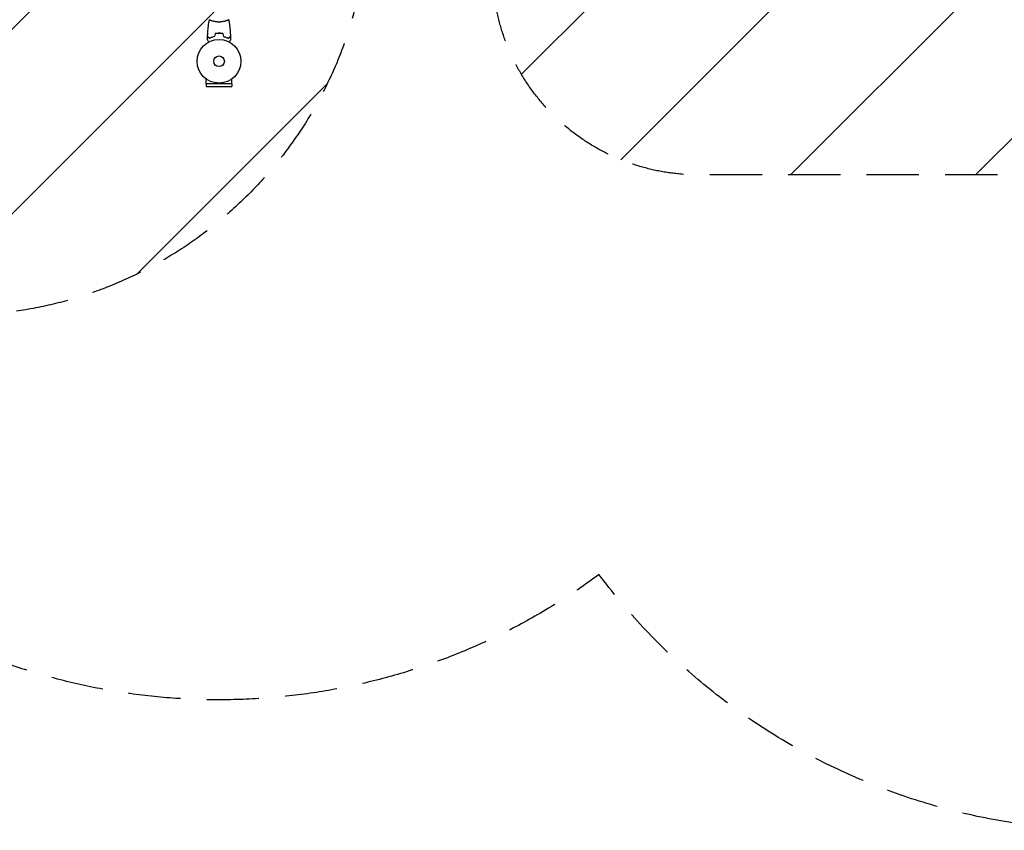
# Model space of a CAD drawing. Units: millimetres. Extents: x -5139 to 4797, y -3715 to 3715.
# Drawn here: x -2648 to -257, y -3715 to -1746 of the extents above; entities that cross this region are included whole.
import ezdxf

# ---------------------------------------------------------------- set-up
doc = ezdxf.new("R2010")
doc.units = ezdxf.units.MM
doc.header["$LTSCALE"] = 20
doc.linetypes.add('HIDDEN', pattern=[9.525, 6.35, -3.175])
for name, color, linetype in [('2d', 230, 'Continuous'), ('EN16630-SafetyZone', 97, 'HIDDEN'), ('EN16630-TrainingSpace', 20, 'HIDDEN'), ('EN16630-TrainingSpace_Hatch', 20, 'HIDDEN')]:
    doc.layers.add(name, color=color, linetype=linetype)

msp = doc.modelspace()

# ---------------------------------------------------------------- hatches: boundary and pattern name
at = {"layer": 'EN16630-TrainingSpace_Hatch'}
h = msp.add_hatch(dxfattribs=at)
h.set_pattern_fill('ANSI31', color=256, scale=100)
edge = h.paths.add_edge_path()
edge.add_line((3205, 2030), (3205, 1477.1))
edge.add_line((3205, 1477.1), (3746, 1477.1))
edge.add_arc((3746, 977.1), 500, 0, 90, ccw=False)
edge.add_line((4246, 977.1), (4246, 547.1))
edge.add_arc((3746, 547.1), 500, -90, 0, ccw=False)
edge.add_line((3746, 47.1), (3246, 47.1))
edge.add_line((3246, 47.1), (3205, 47.1))
edge.add_line((3205, 47.1), (3205, -500))
edge.add_arc((2705, -500), 500, -90, 0, ccw=False)
edge.add_arc((2705, -500), 500, 236.7603, 270, ccw=False)
edge.add_line((2430.9, -918.2), (2430.9, -990.2))
edge.add_arc((1930.9, -990.2), 500, -15.4514, 0, ccw=False)
edge.add_line((2412.9, -1123.4), (2664, -1123.4))
edge.add_arc((2664, -1623.4), 500, 0, 90, ccw=False)
edge.add_arc((2664, -1623.4), 500, 270, 360, ccw=False)
edge.add_line((2664, -2123.4), (2164, -2123.4))
edge.add_line((2164, -2123.4), (1664, -2123.4))
edge.add_arc((1664, -1623.4), 500, 228.3633, 270, ccw=False)
edge.add_arc((1000, -1623), 500, 270, 311.5746, ccw=False)
edge.add_line((1000, -2123), (-1000, -2123))
edge.add_arc((-1000, -1623), 500, 164.5914, 270, ccw=False)
edge.add_line((-1482, -1490.1), (-1801.2, -1490.1))
edge.add_arc((-2800.8, -1464.5), 1000, 270, 358.5325, ccw=False)
edge.add_line((-2800.8, -2464.5), (-3000.8, -2464.5))
edge.add_arc((-3000.8, -1464.5), 1000, 107.3553, 270, ccw=False)
edge.add_arc((-2439, 0), 1000, 180, 210.6683, ccw=False)
edge.add_line((-3439, 0), (-3439, 2164))
edge.add_arc((-2439, 2164), 1000, 90, 180, ccw=False)
edge.add_arc((-2439, 2164), 1000, 0, 90, ccw=False)
edge.add_line((-1439, 2164), (-1439, 408.2))
edge.add_line((-1439, 408.2), (-978.6, 408.2))
edge.add_arc((-500, 552.9), 500, 180, 196.8265, ccw=False)
edge.add_line((-1000, 552.9), (-1000, 982.9))
edge.add_arc((-500, 982.9), 500, 90, 180, ccw=False)
edge.add_line((-500, 1482.9), (0, 1482.9))
edge.add_line((0, 1482.9), (500, 1482.9))
edge.add_arc((500, 982.9), 500, 0, 90, ccw=False)
edge.add_line((1000, 982.9), (1000, 552.9))
edge.add_arc((500, 552.9), 500, -16.8265, 0, ccw=False)
edge.add_line((978.6, 408.2), (1930.9, 408.2))
edge.add_arc((1930.9, -91.8), 500, 56.7603, 90, ccw=False)
edge.add_line((2205, 326.3), (2205, 500))
edge.add_arc((2705, 500), 500, 156.6354, 180, ccw=False)
edge.add_line((2246, 698.3), (2246, 831.7))
edge.add_arc((2705, 1030), 500, 180, 203.3646, ccw=False)
edge.add_line((2205, 1030), (2205, 2030))
edge.add_arc((2705, 2030), 500, 90, 180, ccw=False)
edge.add_arc((2705, 2030), 500, 0, 90, ccw=False)

# ---------------------------------------------------------------- linework, layer by layer
at = {"layer": '2d'}
for p, q in [((-2183, -1748.3), (-2183, -1748.3)), ((-2145, -1748.3), (-2145, -1748.3)), ((-2195.1, -1902.1), (-2195.1, -1890)), ((-2132.9, -1902.1), (-2195.1, -1902.1)), ((-2195, -1902.1), (-2195, -1908.6)), ((-2195, -1908.6), (-2133, -1908.6)), ((-2133, -1902.1), (-2133, -1908.6)), ((-2132.9, -1902.1), (-2132.9, -1890))]:
    msp.add_line(p, q, dxfattribs=at)
for radius in [53, 13]:
    msp.add_circle((-2164, -1847.1), radius, dxfattribs=at)
for points, knots in [([(-2191.8, -1786.5), (-2191.7, -1783.2), (-2191.5, -1779.9), (-2190.9, -1771.4), (-2190.4, -1766.3), (-2189.1, -1756.1), (-2188.4, -1751.1), (-2187.5, -1746.2)], [0, 0, 0, 0, 10.001335, 10.001335, 25.652861, 25.652861, 40.904302, 40.904302, 40.904302, 40.904302]), ([(-2164, -1751.8), (-2164.9, -1751.8), (-2165.7, -1751.8), (-2167.4, -1751.7), (-2168.2, -1751.6), (-2169.5, -1751.5), (-2169.9, -1751.5), (-2170.7, -1751.4), (-2171.1, -1751.3), (-2172.3, -1751.1), (-2173.1, -1751), (-2174.6, -1750.7), (-2175.3, -1750.5), (-2176.7, -1750.2), (-2177.4, -1750), (-2179.4, -1749.5), (-2180.6, -1749.1), (-2182.2, -1748.6), (-2182.7, -1748.4), (-2183.7, -1748), (-2184.1, -1747.9), (-2185.3, -1747.4), (-2185.9, -1747.1), (-2186.7, -1746.7), (-2186.9, -1746.6), (-2187.2, -1746.4), (-2187.3, -1746.4), (-2187.4, -1746.3), (-2187.5, -1746.2), (-2187.5, -1746.2), (-2187.5, -1746.2), (-2187.5, -1746.1), (-2187.5, -1746.1), (-2187.5, -1746.1), (-2187.5, -1746.1), (-2187.5, -1746.1)], [0.16356818, 0.16356818, 0.16356818, 0.16356818, 0.1661247, 0.1661247, 0.16868122, 0.16868122, 0.16995948, 0.16995948, 0.17123774, 0.17123774, 0.17379425, 0.17379425, 0.17635077, 0.17635077, 0.17890729, 0.17890729, 0.18402032, 0.18402032, 0.18657684, 0.18657684, 0.18913336, 0.18913336, 0.19424639, 0.19424639, 0.19680291, 0.19680291, 0.19935943, 0.19935943, 0.20063769, 0.20063769, 0.20191595, 0.20191595, 0.20447247, 0.20447247, 0.20490292, 0.20490292, 0.20490292, 0.20490292]), ([(-2185.8, -1747.1), (-2186.1, -1747), (-2186.3, -1746.9), (-2186.7, -1746.7), (-2186.9, -1746.6), (-2187.2, -1746.4), (-2187.3, -1746.4), (-2187.4, -1746.3), (-2187.5, -1746.2), (-2187.5, -1746.2), (-2187.5, -1746.2), (-2187.5, -1746.1), (-2187.5, -1746.1), (-2187.5, -1746.1), (-2187.5, -1746.1), (-2187.5, -1746.1)], [0.19243018, 0.19243018, 0.19243018, 0.19243018, 0.19424639, 0.19424639, 0.19680291, 0.19680291, 0.19935943, 0.19935943, 0.20063769, 0.20063769, 0.20191595, 0.20191595, 0.20447247, 0.20447247, 0.20490292, 0.20490292, 0.20490292, 0.20490292]), ([(-2140.5, -1746.1), (-2140.5, -1746.1), (-2140.5, -1746.1), (-2140.5, -1746.1), (-2140.5, -1746.1), (-2140.5, -1746.2), (-2140.5, -1746.2), (-2140.5, -1746.2), (-2140.6, -1746.3), (-2140.8, -1746.4), (-2141.1, -1746.6), (-2141.8, -1747), (-2142.1, -1747.1), (-2142.8, -1747.4), (-2143.1, -1747.6), (-2144.3, -1748), (-2145.3, -1748.4), (-2146.6, -1748.8), (-2146.9, -1748.9), (-2147.5, -1749.1), (-2147.8, -1749.2), (-2148.7, -1749.5), (-2149.3, -1749.7), (-2150.6, -1750), (-2151.3, -1750.2), (-2152.3, -1750.5), (-2152.7, -1750.5), (-2153.4, -1750.7), (-2153.8, -1750.8), (-2155.7, -1751.1), (-2157.2, -1751.4), (-2159.7, -1751.6), (-2160.6, -1751.7), (-2162.3, -1751.8), (-2163.1, -1751.8), (-2164, -1751.8)], [0.12220864, 0.12220864, 0.12220864, 0.12220864, 0.12268837, 0.12268837, 0.12524335, 0.12524335, 0.12652085, 0.12652085, 0.12779834, 0.12779834, 0.13290832, 0.13290832, 0.13546331, 0.13546331, 0.1380183, 0.1380183, 0.14312827, 0.14312827, 0.14440577, 0.14440577, 0.14568326, 0.14568326, 0.14823825, 0.14823825, 0.15079324, 0.15079324, 0.15207073, 0.15207073, 0.15334823, 0.15334823, 0.15845821, 0.15845821, 0.16101319, 0.16101319, 0.16356818, 0.16356818, 0.16356818, 0.16356818]), ([(-2140.5, -1746.2), (-2139.9, -1749.4), (-2139.4, -1752.6), (-2138.2, -1761), (-2137.6, -1766.2), (-2136.7, -1776.4), (-2136.4, -1781.5), (-2136.2, -1786.5)], [0.059167, 0.059167, 0.059167, 0.059167, 10.001334, 10.001334, 25.653138, 25.653138, 40.963039, 40.963039, 40.963039, 40.963039]), ([(-2187, -1791.3), (-2187.6, -1790.8), (-2188.1, -1790.3), (-2189, -1789.3), (-2189.4, -1788.9), (-2190, -1788.3), (-2190.2, -1788.1), (-2190.6, -1787.8), (-2190.7, -1787.6), (-2191.1, -1787.2), (-2191.4, -1787), (-2191.6, -1786.8), (-2191.6, -1786.7), (-2191.7, -1786.6), (-2191.8, -1786.6), (-2191.8, -1786.6), (-2191.8, -1786.5), (-2191.8, -1786.5), (-2191.8, -1786.5), (-2191.8, -1786.5), (-2191.8, -1786.5), (-2191.8, -1786.5)], [0, 0, 0, 0, 0.00350666, 0.00350666, 0.00701332, 0.00701332, 0.00876665, 0.00876665, 0.01051997, 0.01051997, 0.01402663, 0.01402663, 0.01577996, 0.01577996, 0.01753329, 0.01753329, 0.02103995, 0.02103995, 0.02454661, 0.02454661, 0.02744921, 0.02744921, 0.02744921, 0.02744921]), ([(-2187, -1791.6), (-2187.6, -1791), (-2188.1, -1790.5), (-2189, -1789.6), (-2189.5, -1789.1), (-2190.1, -1788.6), (-2190.2, -1788.4), (-2190.6, -1788), (-2190.7, -1787.9), (-2191.2, -1787.5), (-2191.4, -1787.3), (-2191.6, -1787), (-2191.7, -1787), (-2191.7, -1786.9), (-2191.7, -1786.9), (-2191.8, -1786.9), (-2191.8, -1786.8), (-2191.8, -1786.8), (-2191.8, -1786.8), (-2191.8, -1786.8), (-2191.8, -1786.8), (-2191.8, -1786.8), (-2191.8, -1786.8), (-2191.8, -1786.8)], [0, 0, 0, 0, 0.0035063, 0.0035063, 0.0070126, 0.0070126, 0.00876575, 0.00876575, 0.0105189, 0.0105189, 0.0140252, 0.0140252, 0.01577835, 0.01577835, 0.01665493, 0.01665493, 0.0175315, 0.0175315, 0.02103781, 0.02103781, 0.02454411, 0.02454411, 0.0274484, 0.0274484, 0.0274484, 0.0274484]), ([(-2175.1, -1786.9), (-2176.3, -1787.2), (-2177.5, -1787.5), (-2179.7, -1788.2), (-2180.7, -1788.6), (-2182.7, -1789.3), (-2183.6, -1789.7), (-2185.4, -1790.5), (-2186.2, -1790.9), (-2187, -1791.3)], [0, 0, 0, 0, 0.00398181, 0.00398181, 0.00796362, 0.00796362, 0.01194542, 0.01194542, 0.01592723, 0.01592723, 0.01592723, 0.01592723]), ([(-2174.9, -1787.1), (-2176.2, -1787.4), (-2177.3, -1787.7), (-2179.6, -1788.4), (-2180.7, -1788.7), (-2182.2, -1789.3), (-2182.7, -1789.5), (-2183.6, -1789.9), (-2184.1, -1790.1), (-2185.4, -1790.8), (-2186.3, -1791.2), (-2187, -1791.6)], [0, 0, 0, 0, 0.00404294, 0.00404294, 0.00808588, 0.00808588, 0.01010735, 0.01010735, 0.01212882, 0.01212882, 0.01617176, 0.01617176, 0.01617176, 0.01617176]), ([(-2164, -1779.1), (-2165.6, -1779.1), (-2167.1, -1779.1), (-2169.4, -1779.3), (-2170.2, -1779.4), (-2171.7, -1779.7), (-2172.5, -1779.8), (-2173.2, -1779.9)], [0.009405818, 0.009405818, 0.009405818, 0.009405818, 0.01410835, 0.01410835, 0.016459616, 0.016459616, 0.018810883, 0.018810883, 0.018810883, 0.018810883]), ([(-2164, -1779.3), (-2165.5, -1779.3), (-2167.1, -1779.3), (-2169.3, -1779.5), (-2170.1, -1779.6), (-2171.6, -1779.8), (-2172.3, -1780), (-2173.1, -1780.1)], [0.009233803, 0.009233803, 0.009233803, 0.009233803, 0.013850802, 0.013850802, 0.016159301, 0.016159301, 0.0184678, 0.0184678, 0.0184678, 0.0184678]), ([(-2154.8, -1779.9), (-2156.3, -1779.6), (-2157.8, -1779.4), (-2160.1, -1779.2), (-2160.8, -1779.1), (-2162.4, -1779.1), (-2163.2, -1779.1), (-2164, -1779.1)], [0, 0, 0, 0, 0.004702909, 0.004702909, 0.007054363, 0.007054363, 0.009405818, 0.009405818, 0.009405818, 0.009405818]), ([(-2154.9, -1780.1), (-2156.4, -1779.8), (-2157.9, -1779.6), (-2160.1, -1779.4), (-2160.9, -1779.3), (-2162.4, -1779.3), (-2163.2, -1779.3), (-2164, -1779.3)], [0, 0, 0, 0, 0.004616902, 0.004616902, 0.006925353, 0.006925353, 0.009233803, 0.009233803, 0.009233803, 0.009233803]), ([(-2153.1, -1787.1), (-2151.8, -1787.4), (-2150.7, -1787.7), (-2148.4, -1788.4), (-2147.3, -1788.7), (-2145.8, -1789.3), (-2145.3, -1789.5), (-2144.4, -1789.9), (-2143.9, -1790.1), (-2142.6, -1790.8), (-2141.7, -1791.2), (-2141, -1791.6)], [0, 0, 0, 0, 0.00404294, 0.00404294, 0.00808588, 0.00808588, 0.01010735, 0.01010735, 0.01212882, 0.01212882, 0.01617176, 0.01617176, 0.01617176, 0.01617176]), ([(-2152.9, -1786.9), (-2151.7, -1787.2), (-2150.5, -1787.5), (-2148.3, -1788.2), (-2147.3, -1788.6), (-2145.3, -1789.3), (-2144.4, -1789.7), (-2142.6, -1790.5), (-2141.8, -1790.9), (-2141, -1791.3)], [0, 0, 0, 0, 0.00398181, 0.00398181, 0.00796362, 0.00796362, 0.01194542, 0.01194542, 0.01592723, 0.01592723, 0.01592723, 0.01592723]), ([(-2141, -1791.3), (-2140.4, -1790.8), (-2139.9, -1790.3), (-2139, -1789.3), (-2138.6, -1788.9), (-2138, -1788.3), (-2137.8, -1788.1), (-2137.4, -1787.8), (-2137.3, -1787.6), (-2136.9, -1787.2), (-2136.6, -1787), (-2136.4, -1786.8), (-2136.4, -1786.7), (-2136.3, -1786.6), (-2136.2, -1786.6), (-2136.2, -1786.6), (-2136.2, -1786.5), (-2136.2, -1786.5), (-2136.2, -1786.5), (-2136.2, -1786.5), (-2136.2, -1786.5), (-2136.2, -1786.5)], [0, 0, 0, 0, 0.00350666, 0.00350666, 0.00701332, 0.00701332, 0.00876665, 0.00876665, 0.01051997, 0.01051997, 0.01402663, 0.01402663, 0.01577996, 0.01577996, 0.01753329, 0.01753329, 0.02103995, 0.02103995, 0.02454661, 0.02454661, 0.02744921, 0.02744921, 0.02744921, 0.02744921]), ([(-2141, -1791.6), (-2140.4, -1791), (-2139.9, -1790.5), (-2139, -1789.6), (-2138.5, -1789.1), (-2137.9, -1788.6), (-2137.8, -1788.4), (-2137.4, -1788), (-2137.3, -1787.9), (-2136.8, -1787.5), (-2136.6, -1787.3), (-2136.4, -1787), (-2136.3, -1787), (-2136.3, -1786.9), (-2136.3, -1786.9), (-2136.2, -1786.9), (-2136.2, -1786.8), (-2136.2, -1786.8), (-2136.2, -1786.8), (-2136.2, -1786.8), (-2136.2, -1786.8), (-2136.2, -1786.8), (-2136.2, -1786.8), (-2136.2, -1786.8)], [0, 0, 0, 0, 0.0035063, 0.0035063, 0.0070126, 0.0070126, 0.00876575, 0.00876575, 0.0105189, 0.0105189, 0.0140252, 0.0140252, 0.01577835, 0.01577835, 0.01665493, 0.01665493, 0.0175315, 0.0175315, 0.02103781, 0.02103781, 0.02454411, 0.02454411, 0.0274484, 0.0274484, 0.0274484, 0.0274484]), ([(-2188.8, -1800.3), (-2188.9, -1800.1), (-2189, -1799.9), (-2189.5, -1799), (-2189.9, -1798.3), (-2190.5, -1797.4), (-2190.6, -1797.1), (-2191, -1796.6), (-2191.1, -1796.3), (-2191.4, -1795.8), (-2191.5, -1795.6), (-2191.7, -1795.3), (-2191.8, -1795.1), (-2191.9, -1794.9), (-2191.9, -1794.8), (-2192, -1794.8), (-2192, -1794.8), (-2192, -1794.8), (-2192, -1794.8), (-2192, -1794.7), (-2192, -1794.7), (-2192, -1794.7), (-2192, -1794.7), (-2192, -1794.7)], [0.00292306, 0.00292306, 0.00292306, 0.00292306, 0.00379004, 0.00379004, 0.00758008, 0.00758008, 0.0094751, 0.0094751, 0.01137012, 0.01137012, 0.01326514, 0.01326514, 0.01516016, 0.01516016, 0.01705518, 0.01705518, 0.01800269, 0.01800269, 0.0189502, 0.0189502, 0.02274024, 0.02274024, 0.02935902, 0.02935902, 0.02935902, 0.02935902]), ([(-2136, -1794.7), (-2136, -1794.7), (-2136, -1794.7), (-2136, -1794.7), (-2136, -1794.7), (-2136, -1794.8), (-2136, -1794.8), (-2136, -1794.8), (-2136, -1794.8), (-2136.1, -1794.9), (-2136.1, -1794.9), (-2136.3, -1795.3), (-2136.5, -1795.6), (-2136.9, -1796.3), (-2137.1, -1796.6), (-2137.4, -1797.1), (-2137.6, -1797.4), (-2138.1, -1798.3), (-2138.5, -1799), (-2139, -1799.9), (-2139.1, -1800.1), (-2139.2, -1800.3)], [0.03093242, 0.03093242, 0.03093242, 0.03093242, 0.03756195, 0.03756195, 0.04131815, 0.04131815, 0.04225719, 0.04225719, 0.04319624, 0.04319624, 0.04507434, 0.04507434, 0.04883054, 0.04883054, 0.05070863, 0.05070863, 0.05258673, 0.05258673, 0.05634293, 0.05634293, 0.05718798, 0.05718798, 0.05718798, 0.05718798]), ([(-2136, -1794.7), (-2136, -1794.7), (-2136, -1794.7), (-2136, -1794.7), (-2136, -1794.7), (-2136, -1794.8), (-2136, -1794.8), (-2136, -1794.8)], [0.032466378, 0.032466378, 0.032466378, 0.032466378, 0.03756195, 0.03756195, 0.041318145, 0.041318145, 0.042083011, 0.042083011, 0.042083011, 0.042083011])]:
    msp.add_open_spline(points, degree=3, knots=knots, dxfattribs=at)
for points in [[(-2141.7, -1746.9), (-2141.9, -1747), (-2142.2, -1747.1), (-2142.4, -1747.2)], [(-2140.5, -1746.1), (-2140.5, -1746.1), (-2140.5, -1746.1), (-2140.5, -1746.1)], [(-2140.5, -1746.1), (-2140.5, -1746.1), (-2140.5, -1746.1), (-2140.5, -1746.1)], [(-2192, -1794.7), (-2192, -1792.1), (-2191.9, -1789.4), (-2191.8, -1786.8)], [(-2191.8, -1786.5), (-2191.8, -1786.5), (-2191.8, -1786.5), (-2191.8, -1786.5)], [(-2191.8, -1786.8), (-2191.8, -1786.8), (-2191.8, -1786.8), (-2191.8, -1786.8)], [(-2173.2, -1779.9), (-2173.8, -1782.3), (-2174.5, -1784.6), (-2175.1, -1786.9)], [(-2173.1, -1780.1), (-2173.7, -1782.4), (-2174.3, -1784.8), (-2174.9, -1787.1)], [(-2154.9, -1780.1), (-2154.3, -1782.4), (-2153.7, -1784.8), (-2153.1, -1787.1)], [(-2154.8, -1779.9), (-2154.2, -1782.3), (-2153.5, -1784.6), (-2152.9, -1786.9)], [(-2136.2, -1786.5), (-2136.2, -1786.5), (-2136.2, -1786.5), (-2136.2, -1786.5)], [(-2136.2, -1786.8), (-2136.1, -1789.4), (-2136, -1792.1), (-2136, -1794.7)], [(-2136.2, -1786.8), (-2136.2, -1786.8), (-2136.2, -1786.8), (-2136.2, -1786.8)]]:
    msp.add_open_spline(points, degree=3, dxfattribs=at)
at = {"layer": 'EN16630-SafetyZone', "flags": 128}
msp.add_lwpolyline([(1082, 2641, -0.195481), (2164, 3080.8), (3246, 3080.8, -0.414204), (4796.8, 1530), (4796.8, 0, -0.226344), (4221.6, -1205.4, -0.040924), (4248.3, -1531.2), (4248.3, -1622.7), (4248.3, -1714.8, -0.414214), (2248.3, -3714.8), (2164, -3714.8), (2079.5, -3714.8, -0.148592), (966.7, -3376.6, -0.42311), (-1241.3, -3093.6, -0.322212), (-3051.9, -3118.5), (-3599.3, -3118.5, -0.414214), (-5139.3, -1578.5), (-5139.3, -1350.5, -0.288627), (-4264.8, 38.3), (-4264.8, 2164, -0.414214), (-2714, 3714.8), (-2164, 3714.8, -0.281876), (-782.6, 2868.8, -0.337275)], format="xyb", close=True, dxfattribs=at)
at = {"layer": 'EN16630-TrainingSpace', "flags": 128}
msp.add_lwpolyline([(3205, 2030), (3205, 1477.1), (3746, 1477.1, -0.414214), (4246, 977.1), (4246, 547.1, -0.414214), (3746, 47.1), (3246, 47.1), (3205, 47.1), (3205, -500, -0.414214), (2705, -1000, -0.146061), (2430.9, -918.2), (2430.9, -990.2, -0.067522), (2412.9, -1123.4), (2664, -1123.4, -0.414214), (3164, -1623.4, -0.414214), (2664, -2123.4), (2164, -2123.4), (1664, -2123.4, -0.1837), (1331.8, -1997, -0.18342), (1000, -2123), (-1000, -2123, -0.495364), (-1482, -1490.1), (-1801.2, -1490.1, -0.406731), (-2800.8, -2464.5), (-3000.8, -2464.5, -0.858957), (-3299.1, -510.1, -0.13462), (-3439, 0), (-3439, 2164, -0.414214), (-2439, 3164, -0.414214), (-1439, 2164), (-1439, 408.2), (-978.6, 408.2, -0.073551), (-1000, 552.9), (-1000, 982.9, -0.414214), (-500, 1482.9), (0, 1482.9), (500, 1482.9, -0.414214), (1000, 982.9), (1000, 552.9, -0.073551), (978.6, 408.2), (1930.9, 408.2, -0.146061), (2205, 326.3), (2205, 500, -0.102302), (2246, 698.3), (2246, 831.7, -0.102302), (2205, 1030), (2205, 2030, -0.414214), (2705, 2530, -0.414214)], format="xyb", close=True, dxfattribs=at)

doc.saveas('drawing.dxf')
